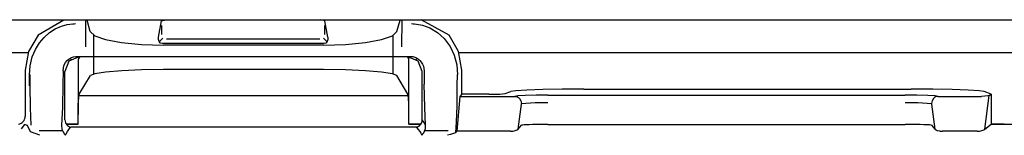
# Model space of a CAD drawing. Units: millimetres. Extents: x 0 to 15830, y 0 to 4037.
# Drawn here: x 2086 to 2147, y 1942 to 1949 of the extents above; entities that cross this region are included whole.
import ezdxf

# ---------------------------------------------------------------- set-up
doc = ezdxf.new("R2010")
doc.units = ezdxf.units.MM
doc.layers.add('TFR-TRI', color=7, linetype='CONTINUOUS', true_color=0xffffff)

msp = doc.modelspace()

# ---------------------------------------------------------------- linework, layer by layer
at = {"layer": 'TFR-TRI', "color": 7, "linetype": 'Continuous'}
for p, q in [((2160.262, 1948.845), (1999.657, 1948.845)), ((2088.809, 1948.843), (2087.228, 1947.925)), ((2088.28, 1948.303), (2088.671, 1948.476)), ((2088.671, 1948.476), (2089.015, 1948.57)), ((2089.015, 1948.57), (2089.368, 1948.617)), ((2089.368, 1948.617), (2089.447, 1948.62)), ((2089.447, 1948.62), (2089.525, 1948.622)), ((2090.134, 1948.845), (2090.141, 1947.191)), ((2090.427, 1948.141), (2090.237, 1948.845)), ((2094.625, 1947.79), (2094.804, 1948.791)), ((2094.804, 1948.79), (2095.07, 1948.846)), ((2094.814, 1947.953), (2094.814, 1948.513)), ((2104.824, 1948.791), (2104.564, 1948.846)), ((2104.814, 1947.953), (2104.814, 1948.513)), ((2105.004, 1947.79), (2104.824, 1948.791)), ((2109.248, 1948.141), (2109.438, 1948.845)), ((2109.541, 1948.845), (2109.534, 1947.191)), ((2110.15, 1948.622), (2110.239, 1948.62)), ((2110.239, 1948.62), (2110.329, 1948.615)), ((2110.329, 1948.615), (2110.807, 1948.536)), ((2112.451, 1947.921), (2110.741, 1948.864)), ((2110.807, 1948.536), (2111.263, 1948.37)), ((2087.228, 1947.925), (2086.643, 1946.923)), ((2087.593, 1947.779), (2087.922, 1948.072)), ((2087.922, 1948.072), (2088.28, 1948.303)), ((2090.427, 1948.141), (2090.704, 1947.879)), ((2090.658, 1945.538), (2090.652, 1947.908)), ((2090.704, 1947.879), (2091.367, 1947.645)), ((2094.617, 1947.644), (2094.625, 1947.79)), ((2105.004, 1947.79), (2105.012, 1947.644)), ((2108.308, 1947.645), (2108.971, 1947.879)), ((2108.971, 1947.879), (2109.248, 1948.141)), ((2109.017, 1945.538), (2109.024, 1947.908)), ((2111.263, 1948.37), (2111.738, 1948.083)), ((2111.738, 1948.083), (2112.148, 1947.71)), ((2113.034, 1946.921), (2112.451, 1947.921)), ((2087.061, 1947.027), (2087.311, 1947.441)), ((2087.311, 1947.441), (2087.593, 1947.779)), ((2091.367, 1947.645), (2092.355, 1947.461)), ((2092.355, 1947.461), (2093.578, 1947.343)), ((2093.578, 1947.343), (2094.924, 1947.303)), ((2094.658, 1947.518), (2094.617, 1947.644)), ((2094.742, 1947.433), (2094.658, 1947.518)), ((2094.892, 1947.741), (2094.682, 1947.531)), ((2094.856, 1947.404), (2094.742, 1947.433)), ((2104.773, 1947.404), (2094.856, 1947.404)), ((2104.751, 1947.303), (2094.924, 1947.303)), ((2104.525, 1947.663), (2095.104, 1947.663)), ((2104.947, 1947.531), (2104.737, 1947.741)), ((2104.751, 1947.303), (2106.097, 1947.343)), ((2104.886, 1947.433), (2104.773, 1947.404)), ((2104.971, 1947.518), (2104.886, 1947.433)), ((2105.012, 1947.644), (2104.971, 1947.518)), ((2106.097, 1947.343), (2107.32, 1947.461)), ((2107.32, 1947.461), (2108.308, 1947.645)), ((2112.148, 1947.71), (2112.504, 1947.227)), ((2112.504, 1947.227), (2112.762, 1946.687)), ((2009.682, 1946.845), (2086.65, 1946.845)), ((2086.643, 1946.923), (2086.442, 1945.773)), ((2086.875, 1946.58), (2087.061, 1947.027)), ((2089.27, 1946.543), (2089.401, 1946.589)), ((2089.401, 1946.589), (2089.538, 1946.611)), ((2089.538, 1946.611), (2089.561, 1946.612)), ((2089.561, 1946.612), (2089.584, 1946.612)), ((2089.584, 1946.612), (2110.091, 1946.612)), ((2110.091, 1946.612), (2110.218, 1946.601)), ((2110.218, 1946.601), (2110.34, 1946.569)), ((2112.762, 1946.687), (2112.921, 1946.096)), ((2113.016, 1946.845), (2153.262, 1946.845)), ((2113.233, 1945.773), (2113.034, 1946.921)), ((2086.703, 1945.487), (2086.745, 1946.04)), ((2086.745, 1946.04), (2086.875, 1946.58)), ((2088.782, 1945.909), (2088.837, 1946.087)), ((2088.837, 1946.087), (2088.915, 1946.234)), ((2089.116, 1946.312), (2088.878, 1945.683)), ((2088.915, 1946.234), (2089.018, 1946.364)), ((2089.018, 1946.364), (2089.135, 1946.466)), ((2089.69, 1946.573), (2089.116, 1946.312)), ((2089.135, 1946.466), (2089.27, 1946.543)), ((2089.148, 1946.474), (2089.255, 1946.435)), ((2089.771, 1946.573), (2089.69, 1946.437)), ((2089.69, 1946.437), (2089.69, 1943.049)), ((2109.904, 1946.573), (2109.986, 1946.437)), ((2110.56, 1946.312), (2109.985, 1946.573)), ((2109.986, 1943.049), (2109.986, 1946.437)), ((2110.34, 1946.569), (2110.455, 1946.518)), ((2110.42, 1946.435), (2110.527, 1946.474)), ((2110.455, 1946.518), (2110.561, 1946.45)), ((2110.797, 1945.683), (2110.56, 1946.312)), ((2110.561, 1946.45), (2110.659, 1946.362)), ((2110.659, 1946.362), (2110.742, 1946.261)), ((2110.742, 1946.261), (2110.816, 1946.137)), ((2110.816, 1946.137), (2110.869, 1946.003)), ((2110.869, 1946.003), (2110.901, 1945.866)), ((2112.921, 1946.096), (2112.972, 1945.487)), ((2086.442, 1945.773), (2086.442, 1942.955)), ((2086.708, 1944.811), (2086.703, 1945.487)), ((2086.719, 1945.51), (2086.724, 1944.835)), ((2088.763, 1945.725), (2088.754, 1944.915)), ((2088.763, 1945.725), (2088.782, 1945.909)), ((2088.878, 1942.721), (2088.878, 1945.683)), ((2089.749, 1944.291), (2090.435, 1945.435)), ((2090.71, 1945.551), (2090.435, 1945.435)), ((2091.372, 1945.655), (2090.71, 1945.551)), ((2092.36, 1945.736), (2091.372, 1945.655)), ((2093.582, 1945.789), (2092.36, 1945.736)), ((2094.928, 1945.807), (2093.582, 1945.789)), ((2104.747, 1945.807), (2094.928, 1945.807)), ((2106.093, 1945.789), (2104.747, 1945.807)), ((2107.316, 1945.736), (2106.093, 1945.789)), ((2108.303, 1945.655), (2107.316, 1945.736)), ((2108.965, 1945.551), (2108.303, 1945.655)), ((2109.241, 1945.435), (2108.965, 1945.551)), ((2109.926, 1944.291), (2109.241, 1945.435)), ((2110.797, 1942.721), (2110.797, 1945.683)), ((2110.901, 1945.866), (2110.913, 1945.725)), ((2110.913, 1945.725), (2110.921, 1944.915)), ((2112.952, 1944.835), (2112.956, 1945.51)), ((2113.233, 1944.296), (2113.233, 1945.773)), ((2086.724, 1944.834), (2086.743, 1943.449)), ((2088.754, 1944.915), (2088.725, 1943.478)), ((2110.95, 1943.478), (2110.921, 1944.915)), ((2112.935, 1943.578), (2112.952, 1944.834)), ((2089.719, 1944.09), (2089.749, 1944.291)), ((2109.946, 1944.191), (2089.729, 1944.191)), ((2109.956, 1944.09), (2109.926, 1944.291)), ((2113.233, 1944.296), (2113.109, 1944.16)), ((2114.892, 1944.296), (2113.233, 1944.296)), ((2114.892, 1944.296), (2115.568, 1944.305)), ((2115.568, 1944.305), (2115.888, 1944.328)), ((2115.888, 1944.328), (2116.228, 1944.463)), ((2116.539, 1944.508), (2116.228, 1944.463)), ((2116.659, 1944.187), (2116.486, 1944.16)), ((2117.214, 1944.548), (2116.539, 1944.508)), ((2117.117, 1944.212), (2116.659, 1944.187)), ((2117.788, 1944.228), (2117.117, 1944.212)), ((2118.195, 1944.58), (2117.214, 1944.548)), ((2118.512, 1944.233), (2117.788, 1944.228)), ((2119.395, 1944.6), (2118.195, 1944.58)), ((2140.427, 1944.218), (2118.512, 1944.218)), ((2120.711, 1944.607), (2119.395, 1944.6)), ((2120.711, 1944.607), (2140.804, 1944.607)), ((2141.151, 1944.228), (2140.427, 1944.233)), ((2142.12, 1944.6), (2140.804, 1944.607)), ((2141.822, 1944.212), (2141.151, 1944.228)), ((2142.281, 1944.187), (2141.822, 1944.212)), ((2143.32, 1944.58), (2142.12, 1944.6)), ((2142.454, 1944.16), (2142.281, 1944.187)), ((2144.301, 1944.548), (2143.32, 1944.58)), ((2144.976, 1944.508), (2144.301, 1944.548)), ((2145.287, 1944.463), (2144.976, 1944.508)), ((2145.325, 1944.166), (2145.121, 1944.16)), ((2145.707, 1944.296), (2145.287, 1944.463)), ((2145.318, 1942.156), (2145.588, 1944.209)), ((2145.504, 1944.185), (2145.325, 1944.166)), ((2145.588, 1944.209), (2145.504, 1944.185)), ((2145.588, 1944.209), (2145.707, 1944.296)), ((2145.707, 1944.296), (2145.707, 1942.473)), ((2089.69, 1943.049), (2089.697, 1943.64)), ((2089.697, 1943.64), (2089.719, 1944.09)), ((2109.978, 1943.64), (2109.956, 1944.09)), ((2109.986, 1943.049), (2109.978, 1943.64)), ((2112.905, 1942.574), (2112.935, 1943.578)), ((2113.109, 1944.16), (2112.922, 1942.023)), ((2113.109, 1944.16), (2116.486, 1944.16)), ((2116.486, 1944.16), (2116.491, 1944.16)), ((2116.491, 1944.16), (2116.496, 1944.159)), ((2116.496, 1944.159), (2116.572, 1944.146)), ((2116.572, 1944.146), (2116.646, 1944.123)), ((2116.646, 1944.123), (2116.71, 1944.087)), ((2116.689, 1942.156), (2116.891, 1943.689)), ((2116.71, 1944.087), (2116.765, 1944.037)), ((2116.765, 1944.037), (2116.849, 1943.889)), ((2116.849, 1943.889), (2116.895, 1943.717)), ((2116.891, 1943.689), (2116.892, 1943.703)), ((2116.892, 1943.703), (2116.895, 1943.717)), ((2116.895, 1943.717), (2117.161, 1943.753)), ((2117.161, 1943.753), (2117.738, 1943.778)), ((2117.738, 1943.778), (2118.512, 1943.788)), ((2140.427, 1943.788), (2141.201, 1943.778)), ((2141.201, 1943.778), (2141.779, 1943.753)), ((2141.779, 1943.753), (2142.045, 1943.717)), ((2142.09, 1943.889), (2142.045, 1943.717)), ((2142.045, 1943.717), (2142.047, 1943.703)), ((2142.047, 1943.703), (2142.049, 1943.689)), ((2142.049, 1943.689), (2142.25, 1942.156)), ((2142.174, 1944.038), (2142.09, 1943.889)), ((2142.23, 1944.087), (2142.174, 1944.038)), ((2142.296, 1944.124), (2142.23, 1944.087)), ((2142.368, 1944.146), (2142.296, 1944.124)), ((2142.443, 1944.159), (2142.368, 1944.146)), ((2142.443, 1944.159), (2142.449, 1944.16)), ((2142.449, 1944.16), (2142.454, 1944.16)), ((2142.454, 1944.16), (2145.121, 1944.16)), ((2086.743, 1943.449), (2086.778, 1942.394)), ((2088.725, 1943.478), (2088.671, 1942.387)), ((2089.69, 1942.455), (2089.69, 1943.049)), ((2109.986, 1942.455), (2109.986, 1943.049)), ((2111.004, 1942.387), (2110.95, 1943.478)), ((2086.026, 1942.462), (2086.108, 1942.483)), ((2086.108, 1942.483), (2086.185, 1942.517)), ((2086.185, 1942.517), (2086.255, 1942.564)), ((2086.385, 1942.44), (2086.192, 1942.177)), ((2086.255, 1942.564), (2086.316, 1942.622)), ((2086.316, 1942.622), (2086.366, 1942.69)), ((2086.366, 1942.69), (2086.405, 1942.765)), ((2086.577, 1942.373), (2086.385, 1942.44)), ((2086.405, 1942.765), (2086.43, 1942.845)), ((2086.43, 1942.845), (2086.439, 1942.9)), ((2086.439, 1942.9), (2086.442, 1942.955)), ((2086.77, 1941.976), (2086.577, 1942.373)), ((2088.671, 1942.387), (2088.689, 1942.157)), ((2088.878, 1942.721), (2088.885, 1942.64)), ((2088.885, 1942.64), (2088.905, 1942.562)), ((2088.905, 1942.562), (2088.938, 1942.488)), ((2088.938, 1942.488), (2088.984, 1942.421)), ((2088.949, 1942.481), (2089.684, 1942.481)), ((2088.965, 1942.455), (2089.69, 1942.455)), ((2088.984, 1942.421), (2089.038, 1942.367)), ((2089.038, 1942.367), (2089.101, 1942.323)), ((2109.979, 1942.481), (2110.729, 1942.481)), ((2109.986, 1942.455), (2110.717, 1942.455)), ((2110.575, 1942.324), (2110.628, 1942.359)), ((2110.628, 1942.359), (2110.676, 1942.404)), ((2110.676, 1942.404), (2110.718, 1942.456)), ((2110.718, 1942.456), (2110.753, 1942.518)), ((2110.753, 1942.518), (2110.778, 1942.585)), ((2110.778, 1942.585), (2110.793, 1942.652)), ((2110.793, 1942.652), (2110.797, 1942.721)), ((2110.901, 1942.575), (2110.797, 1942.721)), ((2111.004, 1942.387), (2110.901, 1942.575)), ((2110.992, 1942.189), (2111.004, 1942.387)), ((2112.867, 1941.94), (2112.905, 1942.574)), ((2116.689, 1942.156), (2116.891, 1942.385)), ((2116.914, 1942.393), (2116.891, 1942.385)), ((2116.962, 1942.4), (2116.914, 1942.393)), ((2117.061, 1942.408), (2116.962, 1942.4)), ((2117.2, 1942.415), (2117.061, 1942.408)), ((2117.363, 1942.42), (2117.2, 1942.415)), ((2117.556, 1942.425), (2117.363, 1942.42)), ((2117.77, 1942.428), (2117.556, 1942.425)), ((2118.005, 1942.43), (2117.77, 1942.428)), ((2118.255, 1942.432), (2118.005, 1942.43)), ((2118.512, 1942.432), (2118.255, 1942.432)), ((2118.512, 1942.432), (2140.427, 1942.432)), ((2140.5, 1942.432), (2140.427, 1942.432)), ((2140.573, 1942.432), (2140.5, 1942.432)), ((2140.844, 1942.431), (2140.573, 1942.432)), ((2141.1, 1942.429), (2140.844, 1942.431)), ((2141.358, 1942.425), (2141.1, 1942.429)), ((2141.581, 1942.42), (2141.358, 1942.425)), ((2141.772, 1942.413), (2141.581, 1942.42)), ((2141.915, 1942.405), (2141.772, 1942.413)), ((2142.008, 1942.396), (2141.915, 1942.405)), ((2142.049, 1942.385), (2142.008, 1942.396)), ((2142.049, 1942.385), (2142.25, 1942.156)), ((2145.318, 1942.156), (2145.707, 1942.455)), ((2145.702, 1942.481), (2146.512, 1942.481)), ((2145.706, 1942.455), (2146.518, 1942.455)), ((2145.707, 1942.473), (2145.707, 1942.455)), ((2145.707, 1942.455), (2187.922, 1942.455)), ((2087.332, 1941.772), (2086.769, 1941.976)), ((2088.724, 1942.053), (2087.293, 1942.053)), ((2088.689, 1942.157), (2088.759, 1941.978)), ((2088.759, 1941.978), (2088.858, 1941.85)), ((2088.858, 1941.85), (2088.901, 1941.772)), ((2088.901, 1941.772), (2088.922, 1941.813)), ((2088.922, 1941.813), (2088.943, 1941.852)), ((2088.943, 1941.852), (2089.026, 1941.998)), ((2089.026, 1941.998), (2089.11, 1942.124)), ((2089.101, 1942.323), (2089.165, 1942.296)), ((2089.11, 1942.124), (2089.174, 1942.208)), ((2089.165, 1942.296), (2089.232, 1942.28)), ((2089.174, 1942.208), (2089.239, 1942.279)), ((2089.232, 1942.28), (2089.236, 1942.279)), ((2089.236, 1942.279), (2089.239, 1942.279)), ((2110.436, 1942.279), (2089.239, 1942.279)), ((2110.436, 1942.279), (2110.477, 1942.286)), ((2110.436, 1942.279), (2110.457, 1942.257)), ((2110.457, 1942.257), (2110.477, 1942.235)), ((2110.477, 1942.286), (2110.517, 1942.298)), ((2110.477, 1942.235), (2110.56, 1942.131)), ((2110.517, 1942.298), (2110.575, 1942.324)), ((2110.56, 1942.131), (2110.643, 1942.008)), ((2110.643, 1942.008), (2110.709, 1941.896)), ((2110.709, 1941.896), (2110.774, 1941.772)), ((2110.774, 1941.772), (2110.787, 1941.807)), ((2110.787, 1941.807), (2110.831, 1941.856)), ((2110.831, 1941.856), (2110.888, 1941.932)), ((2110.888, 1941.932), (2110.94, 1942.027)), ((2110.94, 1942.027), (2110.992, 1942.189)), ((2112.382, 1942.053), (2110.951, 1942.053)), ((2112.346, 1941.772), (2112.343, 1941.772)), ((2112.348, 1941.773), (2112.346, 1941.772)), ((2112.542, 1941.827), (2112.348, 1941.773)), ((2112.717, 1941.88), (2112.542, 1941.827)), ((2112.844, 1941.928), (2112.717, 1941.88)), ((2112.905, 1941.976), (2112.844, 1941.928)), ((2112.905, 1941.976), (2112.922, 1942.023)), ((2116.212, 1942.023), (2112.922, 1942.023)), ((2116.212, 1942.023), (2116.232, 1942.023)), ((2116.232, 1942.023), (2116.252, 1942.024)), ((2116.252, 1942.024), (2116.275, 1942.025)), ((2116.275, 1942.025), (2116.296, 1942.026)), ((2116.296, 1942.026), (2116.331, 1942.029)), ((2116.331, 1942.029), (2116.361, 1942.033)), ((2116.361, 1942.033), (2116.442, 1942.046)), ((2116.442, 1942.046), (2116.5, 1942.06)), ((2116.5, 1942.06), (2116.633, 1942.109)), ((2116.633, 1942.109), (2116.689, 1942.156)), ((2142.25, 1942.156), (2142.278, 1942.128)), ((2142.278, 1942.128), (2142.328, 1942.1)), ((2142.328, 1942.1), (2142.404, 1942.07)), ((2142.404, 1942.07), (2142.531, 1942.04)), ((2142.531, 1942.04), (2142.554, 1942.036)), ((2142.554, 1942.036), (2142.579, 1942.033)), ((2142.579, 1942.033), (2142.616, 1942.029)), ((2142.616, 1942.029), (2142.661, 1942.025)), ((2142.661, 1942.025), (2142.679, 1942.024)), ((2142.679, 1942.024), (2142.698, 1942.023)), ((2142.698, 1942.023), (2142.713, 1942.023)), ((2142.713, 1942.023), (2142.728, 1942.023)), ((2144.841, 1942.023), (2142.728, 1942.023)), ((2144.841, 1942.023), (2144.861, 1942.023)), ((2144.861, 1942.023), (2144.881, 1942.024)), ((2144.881, 1942.024), (2144.904, 1942.025)), ((2144.904, 1942.025), (2144.925, 1942.026)), ((2144.925, 1942.026), (2144.96, 1942.029)), ((2144.96, 1942.029), (2144.99, 1942.033)), ((2144.99, 1942.033), (2145.07, 1942.046)), ((2145.07, 1942.046), (2145.129, 1942.06)), ((2145.129, 1942.06), (2145.262, 1942.109)), ((2145.262, 1942.109), (2145.318, 1942.156))]:
    msp.add_line(p, q, dxfattribs=at)

doc.saveas('drawing.dxf')
